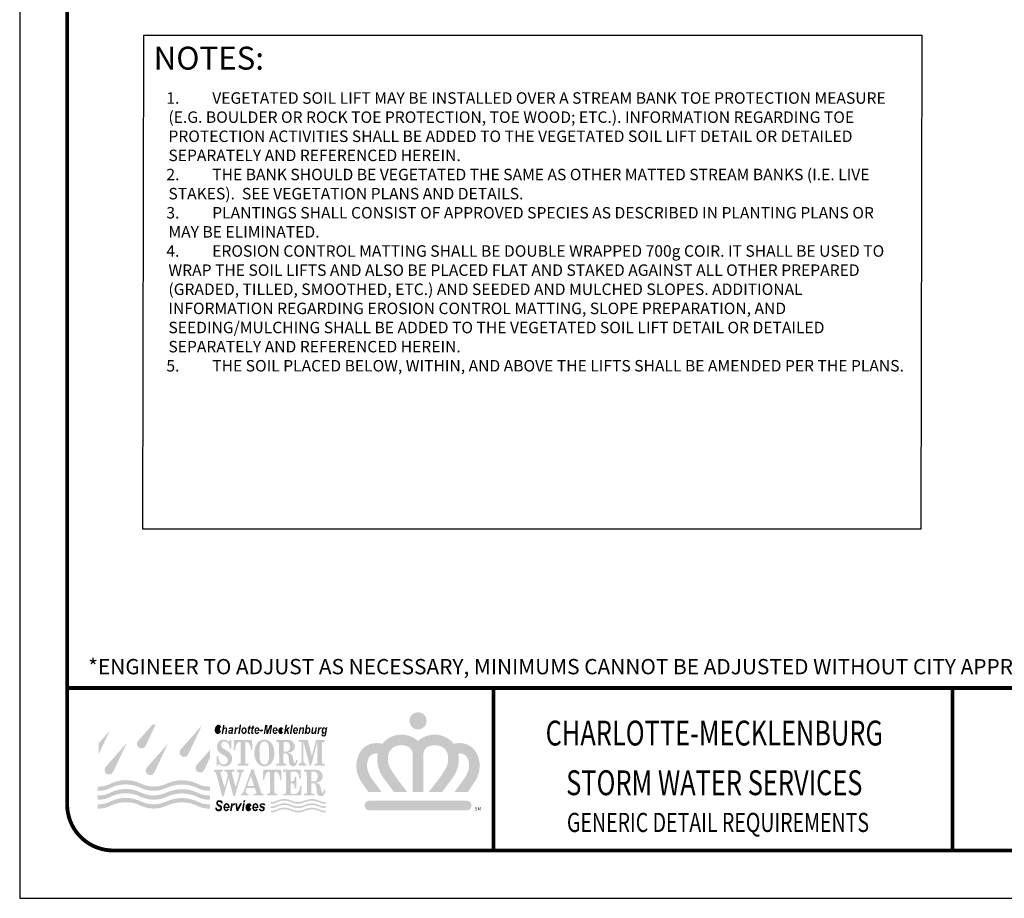
# Model space of a CAD drawing. Units: feet. Extents: x 0 to 11, y 0 to 8.5.
# Drawn here: x 0 to 5.2, y 0 to 4.6 of the extents above; entities that cross this region are included whole.
import ezdxf
from ezdxf.enums import TextEntityAlignment as Align

# ---------------------------------------------------------------- set-up
doc = ezdxf.new("R2010")
doc.units = ezdxf.units.FT
doc.header["$MEASUREMENT"] = 0
doc.layers.get('Defpoints').update_dxf_attribs({"color": 8})
for name, color, linetype in [('BORDER', 4, 'Continuous'), ('GF-DETAIL-BORDER', 7, 'Continuous'), ('GF-DETAIL-BORDER-TEXT', 7, 'Continuous'), ('GF-DETAIL-TEXT', 2, 'Continuous'), ('PT-TBLOCK-TEXT', 5, 'Continuous')]:
    doc.layers.add(name, color=color, linetype=linetype)
doc.styles.add('ARIAL', font='arialbd.ttf')
doc.styles.add('L80', font='simplex', dxfattribs={"height": 3.2})
doc.styles.add('ROMANT', font='romant')
doc.styles.get("Standard").update_dxf_attribs({"font": 'simplex.shx'})
doc.styles.add('Style-Arial', font='arial.ttf')

# ---------------------------------------------------------------- blocks, each defined once
blk = doc.blocks.new('logo')
at = {"layer": 'PT-TBLOCK-TEXT'}
h = blk.add_hatch(color=256, dxfattribs=at)
h.dxf.hatch_style = 1
h.paths.add_polyline_path([(1.7286, 0.4791, 1), (1.6294, 0.4791, 1)])
h = blk.add_hatch(color=256, dxfattribs=at)
h.dxf.hatch_style = 1
h.paths.add_polyline_path([(-0.1138, 0.421), (-0.1771, 0.3492), (-0.1771, 0.2872)])
h = blk.add_hatch(color=256, dxfattribs=at)
h.dxf.hatch_style = 1
h.paths.add_polyline_path([(0.1537, 0.4574), (0.1351, 0.4574), (0.0506, 0.3616, 1.141116), (0.0959, 0.3354)])
h = blk.add_hatch(color=256, dxfattribs=at)
h.dxf.hatch_style = 1
h.paths.add_polyline_path([(0.423, 0.4536), (0.2984, 0.3123, 1.141116), (0.3437, 0.2861)])
h = blk.add_hatch(color=256, dxfattribs=at)
h.dxf.hatch_style = 1
edge = h.paths.add_edge_path()
edge.add_ellipse((0.5167, 0.4295), major_axis=(0.0027, 0.018), ratio=0.612595, start_angle=306.6547, end_angle=610.8697, ccw=False)
edge.add_line((0.5271, 0.4389), (0.5353, 0.4396))
edge.add_ellipse((0.5165, 0.4296), major_axis=(0.0042, 0.027), ratio=0.708361, start_angle=297.9298, end_angle=617.5036)
edge.add_line((0.5342, 0.4209), (0.5262, 0.4221))
h = blk.add_hatch(color=256, dxfattribs=at)
h.dxf.hatch_style = 1
h.paths.add_polyline_path([(0.5619, 0.4421, -0.394893), (0.5698, 0.4303), (0.5652, 0.4031), (0.557, 0.4031), (0.5617, 0.4298, 0.572751), (0.5558, 0.4346, 0.224249), (0.5492, 0.4252), (0.5454, 0.4031), (0.5369, 0.4031), (0.546, 0.4555), (0.5541, 0.4555), (0.551, 0.4371), (0.5554, 0.4405, -0.21599)])
h = blk.add_hatch(color=256, dxfattribs=at)
h.dxf.hatch_style = 1
h.paths.add_polyline_path([(0.5886, 0.4421, 0.278907), (0.5795, 0.4351), (0.5782, 0.4317), (0.5861, 0.4307, -0.68562), (0.5962, 0.4322, -0.289504), (0.5956, 0.4277, -0.184454), (0.5912, 0.4264, 0.085613), (0.5835, 0.4257, 0.29552), (0.5756, 0.4185, 0.106014), (0.5756, 0.4099, 0.697386), (0.5915, 0.4072, -0.549404), (0.5925, 0.4067), (0.5925, 0.4031), (0.6008, 0.4031, -0.107857), (0.6007, 0.4135), (0.6044, 0.4312, 0.469509), (0.5972, 0.4421, 0.054577)])
h.paths.add_polyline_path([(0.5938, 0.4211, -0.14971), (0.5939, 0.4195, -0.069789), (0.5926, 0.4148, -0.170168), (0.5885, 0.4104, -0.250004), (0.5852, 0.4104, -0.143428), (0.583, 0.4126, -0.281871), (0.5832, 0.4166, -0.177413), (0.5883, 0.4205, -0.083144)], flags=16)
h = blk.add_hatch(color=256, dxfattribs=at)
h.dxf.hatch_style = 1
h.paths.add_polyline_path([(0.6229, 0.4357, -0.25082), (0.6225, 0.4368), (0.6233, 0.4413), (0.6156, 0.4413), (0.6092, 0.4031), (0.6174, 0.4031), (0.6214, 0.4241, -0.251861), (0.628, 0.4332, -0.269368), (0.6326, 0.4326), (0.6356, 0.441, 0.25789), (0.63, 0.442, 0.216961), (0.6235, 0.4358, -0.528859)])
h = blk.add_hatch(color=256, dxfattribs=at)
h.dxf.hatch_style = 1
h.paths.add_polyline_path([(0.6508, 0.4559), (0.6421, 0.4559), (0.6333, 0.4031), (0.642, 0.4031)])
h = blk.add_hatch(color=256, dxfattribs=at)
h.dxf.hatch_style = 1
edge = h.paths.add_edge_path()
edge.add_ellipse((0.6673, 0.422), major_axis=(0.0025, 0.0198), ratio=0.777769, start_angle=0, end_angle=360)
edge = h.paths.add_edge_path(flags=16)
edge.add_ellipse((0.667, 0.4225), major_axis=(-0.0019, -0.0121), ratio=0.616105, start_angle=0, end_angle=360)
h = blk.add_hatch(color=256, dxfattribs=at)
h.dxf.hatch_style = 1
h.paths.add_polyline_path([(0.7021, 0.4409), (0.7044, 0.4546), (0.6949, 0.4472), (0.6938, 0.4409), (0.6896, 0.4409), (0.6885, 0.4345), (0.6927, 0.4345), (0.6904, 0.4234, 0.029833), (0.6889, 0.4144, 0.05189), (0.6888, 0.4077, 0.304442), (0.6919, 0.4039, 0.096042), (0.6996, 0.4031), (0.7018, 0.4033), (0.703, 0.4106), (0.7007, 0.4102, -0.460752), (0.6967, 0.413), (0.6994, 0.4273), (0.7008, 0.4345), (0.7062, 0.4345), (0.7073, 0.4409)])
h = blk.add_hatch(color=256, dxfattribs=at)
h.dxf.hatch_style = 1
h.paths.add_polyline_path([(0.7137, 0.4409), (0.7094, 0.4409), (0.7084, 0.4345), (0.7125, 0.4345), (0.7102, 0.4234, 0.029833), (0.7087, 0.4144, 0.05189), (0.7087, 0.4077, 0.304442), (0.7118, 0.4039, 0.096042), (0.7194, 0.4031), (0.7217, 0.4033), (0.7229, 0.4106), (0.7205, 0.4102, -0.460752), (0.7166, 0.413), (0.7192, 0.4273), (0.7207, 0.4345), (0.7261, 0.4345), (0.7271, 0.4409), (0.722, 0.4409), (0.7242, 0.4546), (0.7147, 0.4472)])
h = blk.add_hatch(color=256, dxfattribs=at)
h.dxf.hatch_style = 1
edge = h.paths.add_edge_path()
edge.add_ellipse((0.7427, 0.4221), major_axis=(0.0023, 0.0202), ratio=0.728527, start_angle=266.4654, end_angle=609.885)
edge.add_line((0.7558, 0.4136), (0.7484, 0.4152))
edge.add_ellipse((0.7426, 0.4223), major_axis=(0.0012, 0.0129), ratio=0.56655, start_angle=106.5635, end_angle=240.0206, ccw=False)
edge.add_line((0.7353, 0.4192), (0.7573, 0.4192))
edge = h.paths.add_edge_path(flags=16)
edge.add_ellipse((0.7426, 0.4223), major_axis=(0.0012, 0.0129), ratio=0.56655, start_angle=287.7615, end_angle=438.2386, ccw=False)
edge.add_line((0.7499, 0.4256), (0.7357, 0.4256))
h = blk.add_hatch(color=256, dxfattribs=at)
h.dxf.hatch_style = 1
h.paths.add_polyline_path([(0.7758, 0.4172), (0.7775, 0.4273), (0.7614, 0.4273), (0.7597, 0.4172)])
h = blk.add_hatch(color=256, dxfattribs=at)
h.dxf.hatch_style = 1
h.paths.add_polyline_path([(0.8041, 0.4196), (0.8029, 0.4557), (0.7907, 0.4557), (0.7819, 0.4031), (0.7893, 0.4031), (0.7963, 0.4449), (0.7978, 0.4031), (0.8065, 0.4031), (0.8217, 0.4432), (0.815, 0.4031), (0.8226, 0.4031), (0.8314, 0.4557), (0.8187, 0.4557)])
h = blk.add_hatch(color=256, dxfattribs=at)
h.dxf.hatch_style = 1
edge = h.paths.add_edge_path()
edge.add_ellipse((0.8478, 0.4221), major_axis=(0.0023, 0.0202), ratio=0.728527, start_angle=266.4654, end_angle=609.885)
edge.add_line((0.8609, 0.4136), (0.8534, 0.4152))
edge.add_ellipse((0.8477, 0.4223), major_axis=(0.0012, 0.0129), ratio=0.56655, start_angle=106.5635, end_angle=240.0206, ccw=False)
edge.add_line((0.8403, 0.4192), (0.8624, 0.4192))
edge = h.paths.add_edge_path(flags=16)
edge.add_ellipse((0.8477, 0.4223), major_axis=(0.0012, 0.0129), ratio=0.56655, start_angle=287.7615, end_angle=438.2386, ccw=False)
edge.add_line((0.855, 0.4256), (0.8408, 0.4256))
h = blk.add_hatch(color=256, dxfattribs=at)
h.dxf.hatch_style = 1
edge = h.paths.add_edge_path()
edge.add_ellipse((0.8814, 0.4221), major_axis=(0.0037, 0.0201), ratio=0.722455, start_angle=299.66, end_angle=619.0167)
edge.add_line((0.8949, 0.4156), (0.8873, 0.4175))
edge.add_ellipse((0.8815, 0.4223), major_axis=(0.0023, 0.0122), ratio=0.545713, start_angle=307.277, end_angle=612.999, ccw=False)
edge.add_line((0.8883, 0.4287), (0.8958, 0.4297))
h = blk.add_hatch(color=256, dxfattribs=at)
h.dxf.hatch_style = 1
h.paths.add_polyline_path([(0.8998, 0.4031), (0.9085, 0.4031), (0.9104, 0.4144), (0.9159, 0.4207), (0.9204, 0.4031), (0.9291, 0.4031), (0.9226, 0.4283), (0.9344, 0.4416), (0.9238, 0.4416), (0.9129, 0.4292), (0.9173, 0.4559), (0.9087, 0.4559)])
h = blk.add_hatch(color=256, dxfattribs=at)
h.dxf.hatch_style = 1
h.paths.add_polyline_path([(0.9512, 0.4559), (0.9425, 0.4559), (0.9336, 0.4031), (0.9423, 0.4031)])
h = blk.add_hatch(color=256, dxfattribs=at)
h.dxf.hatch_style = 1
edge = h.paths.add_edge_path()
edge.add_ellipse((0.9667, 0.4221), major_axis=(0.0023, 0.0202), ratio=0.728527, start_angle=266.4654, end_angle=609.885)
edge.add_line((0.9798, 0.4136), (0.9724, 0.4152))
edge.add_ellipse((0.9666, 0.4223), major_axis=(0.0012, 0.0129), ratio=0.56655, start_angle=106.5635, end_angle=240.0206, ccw=False)
edge.add_line((0.9593, 0.4192), (0.9813, 0.4192))
edge = h.paths.add_edge_path(flags=16)
edge.add_ellipse((0.9666, 0.4223), major_axis=(0.0012, 0.0129), ratio=0.56655, start_angle=287.7615, end_angle=438.2386, ccw=False)
edge.add_line((0.9739, 0.4256), (0.9597, 0.4256))
h = blk.add_hatch(color=256, dxfattribs=at)
h.dxf.hatch_style = 1
h.paths.add_polyline_path([(0.9977, 0.4387), (0.9981, 0.4413), (0.9906, 0.4413), (0.9842, 0.4031), (0.9922, 0.4031), (0.9962, 0.427, -0.195693), (1.0029, 0.4346, -0.4243), (1.0077, 0.4332, -0.228508), (1.0082, 0.4291), (1.0039, 0.4031), (1.0121, 0.4031), (1.017, 0.4324, 0.560446), (1.005, 0.4419, 0.108785), (0.9992, 0.4382, -0.475599)])
h = blk.add_hatch(color=256, dxfattribs=at)
h.dxf.hatch_style = 1
h.paths.add_polyline_path([(1.0353, 0.4393, -0.586918), (1.0528, 0.4335, -0.233707), (1.047, 0.4069, -0.560867), (1.029, 0.4087, 0.881124), (1.0276, 0.4081), (1.0276, 0.4077), (1.0276, 0.4031), (1.0196, 0.4031), (1.0285, 0.4559), (1.0365, 0.4559), (1.034, 0.4411, 0.133142), (1.0342, 0.4393, 0.410785)])
edge = h.paths.add_edge_path(flags=16)
edge.add_ellipse((1.0384, 0.4226), major_axis=(0.0015, 0.0127), ratio=0.538185, start_angle=0, end_angle=360)
h = blk.add_hatch(color=256, dxfattribs=at)
h.dxf.hatch_style = 1
h.paths.add_polyline_path([(1.0914, 0.4413), (1.0833, 0.4413), (1.0803, 0.4234, -0.134468), (1.0743, 0.4114, -0.298397), (1.0696, 0.4099, -0.352329), (1.0668, 0.4159), (1.071, 0.4413), (1.0629, 0.4413), (1.059, 0.417), (1.0585, 0.4117, 0.231449), (1.0613, 0.4047, 0.177643), (1.0664, 0.4026, 0.15531), (1.0714, 0.4037), (1.0763, 0.4074, -0.610794), (1.0775, 0.4067), (1.0769, 0.4031), (1.085, 0.4031)])
h = blk.add_hatch(color=256, dxfattribs=at)
h.dxf.hatch_style = 1
h.paths.add_polyline_path([(1.1065, 0.4368), (1.1073, 0.4413), (1.0996, 0.4413), (1.0932, 0.4031), (1.1013, 0.4031), (1.1053, 0.4241, -0.241345), (1.1116, 0.433, -0.296851), (1.1166, 0.4326), (1.1195, 0.441, 0.25789), (1.1139, 0.442, 0.227768), (1.1073, 0.4354, -0.37305)])
h = blk.add_hatch(color=256, dxfattribs=at)
h.dxf.hatch_style = 1
h.paths.add_polyline_path([(1.1513, 0.4413), (1.1438, 0.4413), (1.1432, 0.4373), (1.1428, 0.4362, -0.706824), (1.1417, 0.4361, 0.077154), (1.1392, 0.4398, 0.142349), (1.1355, 0.442, 0.16079), (1.1295, 0.4416, 0.105127), (1.1243, 0.4381, 0.151166), (1.1198, 0.4291, 0.057869), (1.1191, 0.4136, 0.190363), (1.1232, 0.4048, 0.241236), (1.1296, 0.403, 0.15023), (1.1367, 0.4069, -0.653966), (1.1378, 0.4064, -0.117791), (1.1363, 0.3988, -0.345321), (1.1277, 0.3955, -0.260186), (1.1253, 0.4), (1.117, 0.4013, 0.128296), (1.1175, 0.3942, 0.250658), (1.1222, 0.3896, 0.02712), (1.1295, 0.3881, 0.156592), (1.1375, 0.3893, 0.233027), (1.1438, 0.3976), (1.1449, 0.4031)])
edge = h.paths.add_edge_path(flags=16)
edge.add_ellipse((1.1337, 0.4227), major_axis=(0.0014, 0.0123), ratio=0.559441, start_angle=0, end_angle=360)
h = blk.add_hatch(color=256, dxfattribs=at)
h.dxf.hatch_style = 1
h.paths.add_polyline_path([(-0.0137, 0.3515), (-0.1383, 0.2102, 1.141116), (-0.0929, 0.184)])
h = blk.add_hatch(color=256, dxfattribs=at)
h.dxf.hatch_style = 1
h.paths.add_polyline_path([(0.1011, 0.2063, 1.141116), (0.1464, 0.1801), (0.2257, 0.3476)])
h = blk.add_hatch(color=256, dxfattribs=at)
h.dxf.hatch_style = 1
h.paths.add_polyline_path([(0.5423, 0.3563, -0.050584), (0.548, 0.3593, -0.24532), (0.5608, 0.3582, -0.134685), (0.5729, 0.3492, -0.187437), (0.5836, 0.3225), (0.584, 0.318), (0.5925, 0.318), (0.5925, 0.3682), (0.5846, 0.3682), (0.5792, 0.3576), (0.5718, 0.3635, 0.156725), (0.5543, 0.3701, 0.105342), (0.5351, 0.3671, 0.126965), (0.5201, 0.3564, 0.128583), (0.5109, 0.3371, 0.115664), (0.5118, 0.3163, 0.090018), (0.5189, 0.3017, 0.084851), (0.5294, 0.2915, 0.020572), (0.5429, 0.2831, -0.02872), (0.5608, 0.2715, -0.140202), (0.5718, 0.2574, -0.149424), (0.5728, 0.2455, -0.135212), (0.5657, 0.2319, -0.190163), (0.5527, 0.2256, -0.147536), (0.5368, 0.2293, -0.129808), (0.5263, 0.2395, -0.054268), (0.5201, 0.2531, -0.045215), (0.5178, 0.2627, -0.031183), (0.517, 0.2727), (0.5076, 0.2727), (0.5076, 0.2188), (0.516, 0.2188), (0.5204, 0.2298), (0.5275, 0.2229, 0.170422), (0.5447, 0.215, 0.071919), (0.565, 0.216, 0.107255), (0.5807, 0.2228, 0.129244), (0.5928, 0.2374, 0.06514), (0.5968, 0.2499, 0.10633), (0.596, 0.2717, 0.089021), (0.5886, 0.2879, 0.086705), (0.5769, 0.2998, 0.029706), (0.5675, 0.3058), (0.5491, 0.3164, -0.124515), (0.5372, 0.3279, -0.117643), (0.5342, 0.3371, -0.103584), (0.5354, 0.3472, -0.162962)])
h = blk.add_hatch(color=256, dxfattribs=at)
h.dxf.hatch_style = 1
h.paths.add_polyline_path([(0.675, 0.3504, -0.390782), (0.6786, 0.3554, -0.074159), (0.685, 0.3558, -0.200886), (0.6938, 0.3511, -0.153702), (0.7063, 0.32), (0.707, 0.3106), (0.716, 0.3106), (0.7134, 0.3682), (0.6098, 0.3682), (0.6072, 0.3106), (0.6162, 0.3106), (0.6169, 0.32, -0.153702), (0.6294, 0.3511, -0.200886), (0.6383, 0.3558, -0.074159), (0.6446, 0.3554, -0.320682), (0.6482, 0.3515), (0.6482, 0.2376, -0.270716), (0.644, 0.2295), (0.6315, 0.2295), (0.6315, 0.2187), (0.6917, 0.2187), (0.6917, 0.2295), (0.6792, 0.2295, -0.243033), (0.675, 0.2367)])
h = blk.add_hatch(color=256, dxfattribs=at)
h.dxf.hatch_style = 1
edge = h.paths.add_edge_path()
edge.add_ellipse((0.784, 0.2924), major_axis=(0, 0.0775), ratio=0.738436, start_angle=0, end_angle=180)
edge.add_arc((0.7853, 0.2697), 0.0549, 268.6498, 299.6488)
edge.add_arc((0.7911, 0.2613), 0.0447, 298.5588, 325.8031)
edge.add_arc((0.7681, 0.2796), 0.074, 324.0898, 343.1233)
edge.add_arc((0.7273, 0.292), 0.1167, 343.1233, 366.5567)
edge.add_arc((0.7384, 0.2933), 0.1054, 6.5567, 25.49)
edge.add_arc((0.784, 0.315), 0.0549, 25.49, 90)
h.paths.add_polyline_path([(0.7574, 0.3146, -0.025749), (0.7587, 0.3265, 0.007284), (0.7619, 0.3396, -0.164607), (0.7711, 0.3546, -0.160298), (0.7846, 0.3599, -0.159104), (0.7971, 0.3566, -0.20536), (0.8084, 0.3399, -0.02788), (0.8132, 0.3122), (0.8132, 0.281, -0.057266), (0.8091, 0.2497, -0.10399), (0.8029, 0.2345, -0.235135), (0.7931, 0.2265, -0.111174), (0.7795, 0.2265, -0.19469), (0.7682, 0.2343, -0.066078), (0.7615, 0.2483, -0.079238), (0.7574, 0.274)], flags=16)
h = blk.add_hatch(color=256, dxfattribs=at)
h.dxf.hatch_style = 1
h.paths.add_polyline_path([(0.8719, 0.2363, -0.31574), (0.8673, 0.2296), (0.8545, 0.2296), (0.8545, 0.2187), (0.9137, 0.2187), (0.9137, 0.2296), (0.9009, 0.2296, -0.31574), (0.8963, 0.2363), (0.8968, 0.2899), (0.9102, 0.2899, -0.151948), (0.9198, 0.2846, -0.145362), (0.9257, 0.2728, -0.017112), (0.9273, 0.2618, -0.018139), (0.9287, 0.2432, 0.087698), (0.9315, 0.2305, 0.116303), (0.9391, 0.2197, 0.145116), (0.9493, 0.215, 0.134517), (0.9613, 0.2165, 0.160589), (0.9711, 0.225, 0.104071), (0.9774, 0.2429), (0.9785, 0.2519), (0.9698, 0.252), (0.9693, 0.2474, -0.127421), (0.9644, 0.2333, -0.514279), (0.9616, 0.2327, -0.160822), (0.9576, 0.239), (0.9518, 0.2628, -0.007746), (0.9483, 0.2747, 0.131162), (0.9439, 0.2822, 0.117854), (0.9269, 0.2926), (0.9204, 0.2946), (0.9337, 0.2962, 0.315051), (0.961, 0.318, 0.269466), (0.9521, 0.3571, 0.184783), (0.9275, 0.3682), (0.855, 0.3682), (0.855, 0.3562), (0.8641, 0.3562, -0.33901), (0.8709, 0.3509)])
h.paths.add_polyline_path([(0.8973, 0.3562), (0.914, 0.3562, -0.291444), (0.9308, 0.3455, -0.140605), (0.9341, 0.3245, -0.062608), (0.9311, 0.3123, -0.3075), (0.914, 0.3005), (0.8969, 0.3005)], flags=16)
h = blk.add_hatch(color=256, dxfattribs=at)
h.dxf.hatch_style = 1
h.paths.add_polyline_path([(1.1245, 0.2295), (1.1366, 0.2295), (1.1366, 0.2185), (1.0774, 0.2185), (1.0774, 0.2295), (1.0894, 0.2295, 0.253706), (1.094, 0.2379), (1.094, 0.3605), (1.0571, 0.2185), (1.0498, 0.2185), (1.0126, 0.3579), (1.0126, 0.2464, 0.331567), (1.0248, 0.2301), (1.0293, 0.2298), (1.0293, 0.2185), (0.9858, 0.2185), (0.9858, 0.2298), (0.9903, 0.2301, 0.331567), (1.0025, 0.2464), (1.0025, 0.3504, 0.363328), (0.9957, 0.3561), (0.9857, 0.3561), (0.9857, 0.3682), (1.0374, 0.3682), (1.0618, 0.2754), (1.0865, 0.3682), (1.137, 0.3682), (1.137, 0.3561), (1.127, 0.3561, 0.465617), (1.1202, 0.348), (1.12, 0.238, 0.25431)])
h = blk.add_hatch(color=256, dxfattribs=at)
h.dxf.hatch_style = 1
h.paths.add_polyline_path([(1.6788, 0.3617, 0.431544), (1.4705, 0.3454, 0.063834), (1.4512, 0.3492, 0.319622), (1.3372, 0.2889, 0.268593), (1.348, 0.1265), (1.3889, 0.0658), (1.4669, 0.0658), (1.4126, 0.1392, -0.089853), (1.386, 0.1934, -0.177471), (1.3909, 0.2613, -0.358106), (1.4455, 0.2883, 0.091793), (1.4445, 0.2265, 0.119193), (1.479, 0.1457), (1.5386, 0.0658), (1.6175, 0.0658, -0.019972), (1.5557, 0.1446, -0.019384), (1.5197, 0.1987, -0.108367), (1.5046, 0.2446, -0.058358), (1.5046, 0.2736, -0.295371), (1.5498, 0.3323, -0.166247), (1.6138, 0.3323, -0.32069), (1.648, 0.2845), (1.648, 0.0658), (1.7096, 0.0658), (1.7096, 0.2845, -0.32069), (1.7438, 0.3323, -0.166247), (1.8078, 0.3323, -0.295371), (1.853, 0.2736, -0.058358), (1.853, 0.2446, -0.108367), (1.838, 0.1987, -0.019384), (1.802, 0.1446, -0.019972), (1.7401, 0.0658), (1.8191, 0.0658), (1.8787, 0.1457, 0.119193), (1.9132, 0.2265, 0.091793), (1.9121, 0.2883, -0.358106), (1.9667, 0.2613, -0.177471), (1.9717, 0.1934, -0.089853), (1.945, 0.1392), (1.8907, 0.0658), (1.9688, 0.0658), (2.0096, 0.1265, 0.268593), (2.0205, 0.2889, 0.319622), (1.9065, 0.3492, 0.063834), (1.8872, 0.3454, 0.431544)])
h = blk.add_hatch(color=256, dxfattribs=at)
h.dxf.hatch_style = 1
h.paths.add_polyline_path([(0.4693, 0.2649), (0.4693, 0.3101), (0.3909, 0.2212, 1.141116), (0.4363, 0.195)])
h = blk.add_hatch(color=256, dxfattribs=at)
h.dxf.hatch_style = 1
h.paths.add_polyline_path([(0.5308, 0.1769), (0.5527, 0.0939), (0.5543, 0.0939), (0.5729, 0.1615), (0.5682, 0.1787, 0.325191), (0.5615, 0.1841), (0.5525, 0.1841), (0.5525, 0.1949), (0.611, 0.1949), (0.611, 0.1841), (0.6003, 0.1841, 0.291922), (0.5963, 0.1804, 0.134133), (0.5963, 0.175), (0.6186, 0.0934), (0.6193, 0.0934), (0.6399, 0.1687, 0.111585), (0.6399, 0.1753, 0.32785), (0.6301, 0.1841), (0.626, 0.1841), (0.626, 0.1949), (0.6661, 0.1949), (0.6661, 0.1839), (0.6638, 0.1839, 0.277347), (0.6543, 0.1782), (0.6133, 0.0399), (0.6063, 0.0399), (0.5778, 0.1443), (0.5481, 0.0397), (0.5411, 0.0397), (0.5038, 0.1775, 0.303942), (0.4963, 0.1841), (0.493, 0.1841), (0.493, 0.1949), (0.5429, 0.1949), (0.5429, 0.1841), (0.5365, 0.1841, 0.481002)])
h = blk.add_hatch(color=256, dxfattribs=at)
h.dxf.hatch_style = 1
h.paths.add_polyline_path([(0.7233, 0.1949), (0.7095, 0.1949), (0.6639, 0.0656, -0.320895), (0.6487, 0.055), (0.6487, 0.0454), (0.694, 0.0454), (0.694, 0.0547), (0.6886, 0.0547, -0.219786), (0.68, 0.0598, -0.177647), (0.6771, 0.0717), (0.6827, 0.0887), (0.7298, 0.0887), (0.738, 0.0648, -0.48688), (0.7325, 0.0546), (0.7208, 0.0546), (0.7208, 0.0454), (0.7815, 0.0454), (0.7815, 0.0548), (0.7742, 0.0548, -0.253291), (0.7673, 0.0613)])
h.paths.add_polyline_path([(0.7265, 0.0995), (0.6864, 0.0995), (0.7069, 0.1582)], flags=16)
h.paths.add_polyline_path([(0.7223, 0.198), (0.7106, 0.198), (0.7095, 0.1949), (0.7233, 0.1949)])
h = blk.add_hatch(color=256, dxfattribs=at)
h.dxf.hatch_style = 1
h.paths.add_polyline_path([(0.8444, 0.177, -0.390782), (0.848, 0.1821, -0.074159), (0.8543, 0.1825, -0.200886), (0.8632, 0.1778, -0.153702), (0.8757, 0.1467), (0.8764, 0.1372), (0.8854, 0.1372), (0.8828, 0.1949), (0.7792, 0.1949), (0.7766, 0.1372), (0.7856, 0.1372), (0.7863, 0.1467, -0.153702), (0.7988, 0.1778, -0.200886), (0.8076, 0.1825, -0.074159), (0.814, 0.1821, -0.320682), (0.8176, 0.1782), (0.8176, 0.0643, -0.270716), (0.8134, 0.0561), (0.8009, 0.0561), (0.8009, 0.0454), (0.8611, 0.0454), (0.8611, 0.0561), (0.8486, 0.0561, -0.243033), (0.8444, 0.0633)])
h = blk.add_hatch(color=256, dxfattribs=at)
h.dxf.hatch_style = 1
h.paths.add_polyline_path([(0.9379, 0.1275), (0.9376, 0.178, -0.431482), (0.9434, 0.1842), (0.9607, 0.1842, -0.250399), (0.9794, 0.1751, -0.12648), (0.9881, 0.1533), (0.9894, 0.1432), (0.9982, 0.1432), (0.9959, 0.1949), (0.8941, 0.1949), (0.8941, 0.1841), (0.9043, 0.1841, -0.302587), (0.9107, 0.1799), (0.9107, 0.0605, -0.409987), (0.9051, 0.0549), (0.8946, 0.0549), (0.8946, 0.0454), (0.9994, 0.0454), (1.0015, 0.0997), (0.9935, 0.0997, -0.012829), (0.991, 0.0851, -0.068806), (0.9864, 0.0716, -0.102928), (0.9771, 0.06, -0.174687), (0.9628, 0.0548), (0.9419, 0.0548, -0.258624), (0.9379, 0.0621), (0.9379, 0.1165), (0.9467, 0.1163, -0.276363), (0.9582, 0.109, -0.117112), (0.9615, 0.0952), (0.9615, 0.0865), (0.971, 0.0865), (0.971, 0.1553), (0.9617, 0.1553), (0.9617, 0.15, -0.112195), (0.9595, 0.1385, -0.098584), (0.9536, 0.13, -0.198226), (0.9467, 0.1273)])
h = blk.add_hatch(color=256, dxfattribs=at)
h.dxf.hatch_style = 1
h.paths.add_polyline_path([(1.0332, 0.0629, -0.31574), (1.0286, 0.0562), (1.0158, 0.0562), (1.0158, 0.0453), (1.075, 0.0453), (1.075, 0.0562), (1.0622, 0.0562, -0.31574), (1.0576, 0.0629), (1.058, 0.1165), (1.0715, 0.1165, -0.151948), (1.081, 0.1112, -0.145362), (1.087, 0.0994, -0.017112), (1.0886, 0.0884, -0.018139), (1.09, 0.0698, 0.087698), (1.0927, 0.0571, 0.116303), (1.1004, 0.0463, 0.145116), (1.1106, 0.0416, 0.134517), (1.1225, 0.0431, 0.160589), (1.1324, 0.0516, 0.104071), (1.1386, 0.0695), (1.1398, 0.0785), (1.1311, 0.0786), (1.1305, 0.074, -0.127421), (1.1256, 0.0599, -0.514279), (1.1229, 0.0593, -0.160822), (1.1189, 0.0656), (1.113, 0.0894, -0.007746), (1.1096, 0.1013, 0.131162), (1.1052, 0.1088, 0.117854), (1.0881, 0.1192), (1.0817, 0.1212), (1.095, 0.1228, 0.315051), (1.1223, 0.1446, 0.269466), (1.1133, 0.1837, 0.184783), (1.0888, 0.1948), (1.0163, 0.1948), (1.0163, 0.1828), (1.0254, 0.1828, -0.33901), (1.0322, 0.1775)])
h.paths.add_polyline_path([(1.0586, 0.1828), (1.0753, 0.1828, -0.291444), (1.0921, 0.1721, -0.140605), (1.0954, 0.1511, -0.062608), (1.0923, 0.1389, -0.3075), (1.0753, 0.1271), (1.0581, 0.1271)], flags=16)
h = blk.add_hatch(color=256, dxfattribs=at)
h.dxf.hatch_style = 1
h.paths.add_polyline_path([(0.22, 0.1154, -0.232829), (0.0649, 0.1154, 0.225255), (-0.1059, 0.1154, -0.126932), (-0.1758, 0.0974), (-0.1842, 0.0974), (-0.1842, 0.0726), (-0.1758, 0.0726, 0.126932), (-0.1059, 0.0906, -0.228801), (0.0673, 0.0894, 0.228801), (0.22, 0.0906, -0.211424), (0.3923, 0.0906, 0.140633), (0.4699, 0.0727), (0.4699, 0.0976, -0.140633), (0.3923, 0.1154, 0.211424)])
h = blk.add_hatch(color=256, dxfattribs=at)
h.dxf.hatch_style = 1
h.paths.add_polyline_path([(0.22, 0.0638, -0.232829), (0.0649, 0.0638, 0.225255), (-0.1059, 0.0638, -0.126932), (-0.1758, 0.0458), (-0.1842, 0.0458), (-0.1842, 0.0209), (-0.1758, 0.0209, 0.126932), (-0.1059, 0.039, -0.228801), (0.0673, 0.0378, 0.228801), (0.22, 0.039, -0.211424), (0.3923, 0.039, 0.140633), (0.4699, 0.0211), (0.4699, 0.046, -0.140633), (0.3923, 0.0638, 0.211424)])
h = blk.add_hatch(color=256, dxfattribs=at)
h.dxf.hatch_style = 1
h.paths.add_polyline_path([(0.3923, -0.0127, 0.140633), (0.4699, -0.0305), (0.4699, -0.0056, -0.140633), (0.3923, 0.0122, 0.211424), (0.22, 0.0122, -0.232829), (0.0649, 0.0122, 0.225255), (-0.1059, 0.0122, -0.126932), (-0.1758, -0.0058), (-0.1842, -0.0058), (-0.1842, -0.0307), (-0.1758, -0.0307, 0.126932), (-0.1059, -0.0127, -0.228801), (0.0673, -0.0138, 0.228801), (0.22, -0.0127, -0.211424)])
h = blk.add_hatch(color=256, dxfattribs=at)
h.dxf.hatch_style = 1
h.paths.add_polyline_path([(0.5298, 0.0069, -0.232362), (0.5334, 0.002), (0.5337, -0.0003), (0.5437, -0.0003), (0.5421, 0.0068, 0.37599), (0.5268, 0.0181), (0.5194, 0.0179, 0.351311), (0.5071, 0.0075, 0.05546), (0.5063, -0.004, 0.278637), (0.5132, -0.0146), (0.527, -0.0229, -0.438025), (0.5288, -0.0315, -0.195385), (0.5221, -0.0358, -0.134574), (0.5146, -0.0351, -0.23515), (0.5097, -0.03), (0.5092, -0.0247), (0.4992, -0.0256), (0.5, -0.0319, 0.238544), (0.5078, -0.0435, 0.124066), (0.5195, -0.0467, 0.105921), (0.5297, -0.0447, 0.183491), (0.5369, -0.0377, 0.12773), (0.5396, -0.0306, 0.110877), (0.5391, -0.02, 0.216383), (0.5329, -0.0127), (0.5193, -0.0048, -0.251546), (0.5159, 0.0007, -0.178123), (0.5175, 0.0059, -0.236832), (0.5236, 0.0084, -0.131466)])
h = blk.add_hatch(color=256, dxfattribs=at)
h.dxf.hatch_style = 1
edge = h.paths.add_edge_path()
edge.add_ellipse((0.5654, -0.0227), major_axis=(0.0023, 0.0238), ratio=0.751664, start_angle=263.6153, end_angle=607.275)
edge.add_line((0.5809, -0.0335), (0.5718, -0.0319))
edge.add_ellipse((0.5655, -0.0229), major_axis=(0.0016, 0.015), ratio=0.574372, start_angle=109.7841, end_angle=236.4769, ccw=False)
edge.add_line((0.5569, -0.027), (0.5829, -0.027))
edge = h.paths.add_edge_path(flags=16)
edge.add_ellipse((0.5655, -0.0229), major_axis=(0.0016, 0.015), ratio=0.574372, start_angle=286.4357, end_angle=440.7552, ccw=False)
edge.add_line((0.5743, -0.0195), (0.5573, -0.0195))
h = blk.add_hatch(color=256, dxfattribs=at)
h.dxf.hatch_style = 1
h.paths.add_polyline_path([(0.6009, -0.006), (0.6018, -0.0007), (0.5928, -0.0007), (0.5852, -0.0457), (0.5949, -0.0457), (0.5995, -0.021, -0.241345), (0.6069, -0.0106, -0.296851), (0.6128, -0.011), (0.6162, -0.0011, 0.25789), (0.6097, 0.0001, 0.227768), (0.6019, -0.0077, -0.37305)])
h = blk.add_hatch(color=256, dxfattribs=at)
h.dxf.hatch_style = 1
h.paths.add_polyline_path([(0.6744, 0.0172), (0.6648, 0.0172), (0.6629, 0.006), (0.6725, 0.006)])
h.paths.add_polyline_path([(0.6715, -0.0003), (0.6618, -0.0003), (0.6543, -0.0457), (0.6639, -0.0457)])
h = blk.add_hatch(color=256, dxfattribs=at)
h.dxf.hatch_style = 1
edge = h.paths.add_edge_path()
edge.add_ellipse((0.6943, -0.0228), major_axis=(0.0028, 0.0144), ratio=0.610004, start_angle=306.2648, end_angle=611.4028, ccw=False)
edge.add_line((0.7031, -0.0157), (0.7115, -0.0147))
edge.add_ellipse((0.6939, -0.023), major_axis=(0.0036, 0.0237), ratio=0.753667, start_angle=297.0604, end_angle=617.6972)
edge.add_line((0.7106, -0.0308), (0.7017, -0.0291))
h = blk.add_hatch(color=256, dxfattribs=at)
h.dxf.hatch_style = 1
edge = h.paths.add_edge_path()
edge.add_ellipse((0.733, -0.0227), major_axis=(0.0023, 0.0238), ratio=0.751664, start_angle=263.6153, end_angle=607.275)
edge.add_line((0.7486, -0.0335), (0.7394, -0.0319))
edge.add_ellipse((0.7332, -0.0229), major_axis=(0.0016, 0.015), ratio=0.574372, start_angle=109.7841, end_angle=236.4769, ccw=False)
edge.add_line((0.7245, -0.027), (0.7505, -0.027))
edge = h.paths.add_edge_path(flags=16)
edge.add_ellipse((0.7332, -0.0229), major_axis=(0.0016, 0.015), ratio=0.574372, start_angle=286.4357, end_angle=440.7552, ccw=False)
edge.add_line((0.7419, -0.0195), (0.7249, -0.0195))
h = blk.add_hatch(color=256, dxfattribs=at)
h.dxf.hatch_style = 1
h.paths.add_polyline_path([(0.7749, -0.0293, -0.185453), (0.778, -0.0327, -0.286861), (0.7768, -0.0364, -0.20414), (0.7735, -0.0381, -0.111198), (0.7677, -0.0376, -0.187631), (0.7641, -0.0348), (0.7625, -0.0313), (0.7525, -0.0329), (0.7541, -0.0368, 0.191476), (0.7623, -0.0455, 0.162141), (0.7723, -0.0466, 0.039094), (0.7814, -0.0439, 0.278583), (0.7877, -0.0358, 0.077035), (0.7874, -0.0264, 0.255576), (0.7821, -0.02), (0.7705, -0.0155, -0.446302), (0.7682, -0.0095, -0.29646), (0.7733, -0.0071, -0.122705), (0.7786, -0.0086, -0.283061), (0.7813, -0.0129), (0.7907, -0.0109), (0.7896, -0.0065, 0.232224), (0.7824, -0.0006, 0.096451), (0.7716, 0.0002, 0.200664), (0.7612, -0.0052, 0.205199), (0.7582, -0.0148, 0.175115), (0.7616, -0.0223, 0.088931), (0.7671, -0.0258)])
h = blk.add_hatch(color=256, dxfattribs=at)
h.dxf.hatch_style = 1
h.paths.add_polyline_path([(1.1417, -0.0027), (1.1417, 0.0069, -0.140633), (1.1037, 0.0156, 0.211424), (1.0195, 0.0156, -0.232829), (0.9436, 0.0156, 0.225255), (0.8601, 0.0156, -0.126932), (0.826, 0.0068), (0.8219, 0.0068), (0.8219, -0.0028), (0.826, -0.0028, 0.126932), (0.8601, 0.006, -0.228801), (0.9448, 0.0054, 0.228801), (1.0195, 0.006, -0.211424), (1.1037, 0.006, 0.140633)])
h = blk.add_hatch(color=256, dxfattribs=at)
h.dxf.hatch_style = 1
h.paths.add_polyline_path([(1.9616, -0.0414, 1), (1.9616, 0.0151), (1.3964, 0.0151, 1), (1.3964, -0.0414)])
h = blk.add_hatch(color=256, dxfattribs=at)
h.dxf.hatch_style = 1
h.paths.add_polyline_path([(0.6555, -0.0003), (0.6443, -0.0003), (0.6302, -0.0282), (0.6264, -0.0003), (0.617, -0.0003), (0.6233, -0.0457), (0.6325, -0.0457)])
h = blk.add_hatch(color=256, dxfattribs=at)
h.dxf.hatch_style = 1
h.paths.add_polyline_path([(0.8601, -0.0097, -0.126932), (0.826, -0.0185), (0.8219, -0.0185), (0.8219, -0.0281), (0.826, -0.0281, 0.126932), (0.8601, -0.0193, -0.228801), (0.9448, -0.0198, 0.228801), (1.0195, -0.0193, -0.211424), (1.1037, -0.0193, 0.140633), (1.1417, -0.028), (1.1417, -0.0184, -0.140633), (1.1037, -0.0097, 0.211424), (1.0195, -0.0097, -0.232829), (0.9436, -0.0097, 0.225255)])
h = blk.add_hatch(color=256, dxfattribs=at)
h.dxf.hatch_style = 1
h.paths.add_polyline_path([(0.8601, -0.0349, -0.126932), (0.826, -0.0437), (0.8219, -0.0437), (0.8219, -0.0533), (0.826, -0.0533, 0.126932), (0.8601, -0.0445, -0.228801), (0.9448, -0.0451, 0.228801), (1.0195, -0.0445, -0.211424), (1.1037, -0.0445, 0.140633), (1.1417, -0.0532), (1.1417, -0.0436, -0.140633), (1.1037, -0.0349, 0.211424), (1.0195, -0.0349, -0.232829), (0.9436, -0.0349, 0.225255)])
at = {"layer": 'PT-TBLOCK-TEXT', "style": 'ARIAL'}
blk.add_text('SM', height=0.01878, dxfattribs=at).set_placement((2.009, -0.0414))

msp = doc.modelspace()

# ---------------------------------------------------------------- linework, layer by layer
at = {"layer": 'BORDER', "color": 7, "const_width": 0.02}
msp.add_lwpolyline([(0.4926, 8.25), (10.5184, 8.2501, -0.446315), (10.7474, 7.9948), (10.7482, 0.4823, -0.413839), (10.5162, 0.25), (0.4895, 0.25, -0.414422), (0.2482, 0.4915), (0.2482, 7.9948, -0.401569), (0.4926, 8.2501, -0.650938)], format="xyb", dxfattribs=at)
at = {"layer": 'Defpoints'}
msp.add_lwpolyline([(0, 0), (11, 0), (11, 8.5), (0, 8.5)], close=True, dxfattribs=at)
at = {"layer": 'Defpoints', "flags": 128}
msp.add_lwpolyline([(10.7499, 8.25), (10.7499, 1.1011), (0.25, 1.1), (0.25, 8.25)], close=True, dxfattribs=at)
at = {"layer": 'GF-DETAIL-BORDER', "const_width": 0.02}
for points in [[(0.25, 1.1), (10.7481, 1.1)], [(2.4791, 1.091), (2.4791, 0.241)], [(4.8801, 1.1), (4.8801, 0.25)]]:
    msp.add_lwpolyline(points, dxfattribs=at)
at = {"layer": 'GF-DETAIL-TEXT', "linetype": 'Continuous', "flags": 128}
msp.add_lwpolyline([(0.6502, 4.5146), (4.7198, 4.5146), (4.7147, 1.9306), (0.6451, 1.9306)], close=True, dxfattribs=at)

# ---------------------------------------------------------------- block references
at = {"layer": 'PT-TBLOCK-TEXT', "xscale": 0.9, "yscale": 0.9, "zscale": 0.9}
msp.add_blockref('logo', (0.5732, 0.4969), dxfattribs=at)

# ---------------------------------------------------------------- texts
at = {"layer": 'GF-DETAIL-BORDER-TEXT'}
msp.add_text('*ENGINEER TO ADJUST AS NECESSARY, MINIMUMS CANNOT BE ADJUSTED WITHOUT CITY APPROVAL', height=0.08, dxfattribs=at).set_placement((0.3585, 1.2515), align=Align.TOP_LEFT)
at = {"layer": 'GF-DETAIL-BORDER-TEXT', "style": 'ROMANT', "width": 0.75}
for s, height, p in [('CHARLOTTE-MECKLENBURG', 0.13, (3.6342, 0.7992)), ('STORM WATER SERVICES', 0.13, (3.6342, 0.5393)), ('GENERIC DETAIL REQUIREMENTS', 0.1, (3.6535, 0.3468))]:
    msp.add_text(s, height=height, dxfattribs=at).set_placement(p, align=Align.CENTER)
at = {"layer": 'GF-DETAIL-TEXT', "insert": (0.7009, 4.4539), "char_height": 0.12, "attachment_point": 1, "line_spacing_factor": 0.899999, "style": 'Style-Arial'}
msp.add_mtext('NOTES:', dxfattribs=at)
at = {"layer": 'GF-DETAIL-TEXT', "insert": (0.7674, 4.2154), "char_height": 0.06, "width": 3.8749, "attachment_point": 1, "style": 'L80'}
msp.add_mtext('\\pi-0.18,l0.18,t0.18;1.^IVEGETATED SOIL LIFT MAY BE INSTALLED OVER A STREAM BANK TOE PROTECTION MEASURE (E.G. BOULDER OR ROCK TOE PROTECTION, TOE WOOD; ETC.). INFORMATION REGARDING TOE PROTECTION ACTIVITIES SHALL BE ADDED TO THE VEGETATED SOIL LIFT DETAIL OR DETAILED SEPARATELY AND REFERENCED HEREIN.\\P2.^ITHE BANK SHOULD BE VEGETATED THE SAME AS OTHER MATTED STREAM BANKS (I.E. LIVE STAKES).  SEE VEGETATION PLANS AND DETAILS.\\P3.^IPLANTINGS SHALL CONSIST OF APPROVED SPECIES AS DESCRIBED IN PLANTING PLANS OR MAY BE ELIMINATED.\\P4.^IEROSION CONTROL MATTING SHALL BE DOUBLE WRAPPED 700g COIR. IT SHALL BE USED TO WRAP THE SOIL LIFTS AND ALSO BE PLACED FLAT AND STAKED AGAINST ALL OTHER PREPARED (GRADED, TILLED, SMOOTHED, ETC.) AND SEEDED AND MULCHED SLOPES. ADDITIONAL INFORMATION REGARDING EROSION CONTROL MATTING, SLOPE PREPARATION, AND SEEDING/MULCHING SHALL BE ADDED TO THE VEGETATED SOIL LIFT DETAIL OR DETAILED SEPARATELY AND REFERENCED HEREIN.\\P5.^ITHE SOIL PLACED BELOW, WITHIN, AND ABOVE THE LIFTS SHALL BE AMENDED PER THE PLANS.', dxfattribs=at)

doc.saveas('drawing.dxf')
